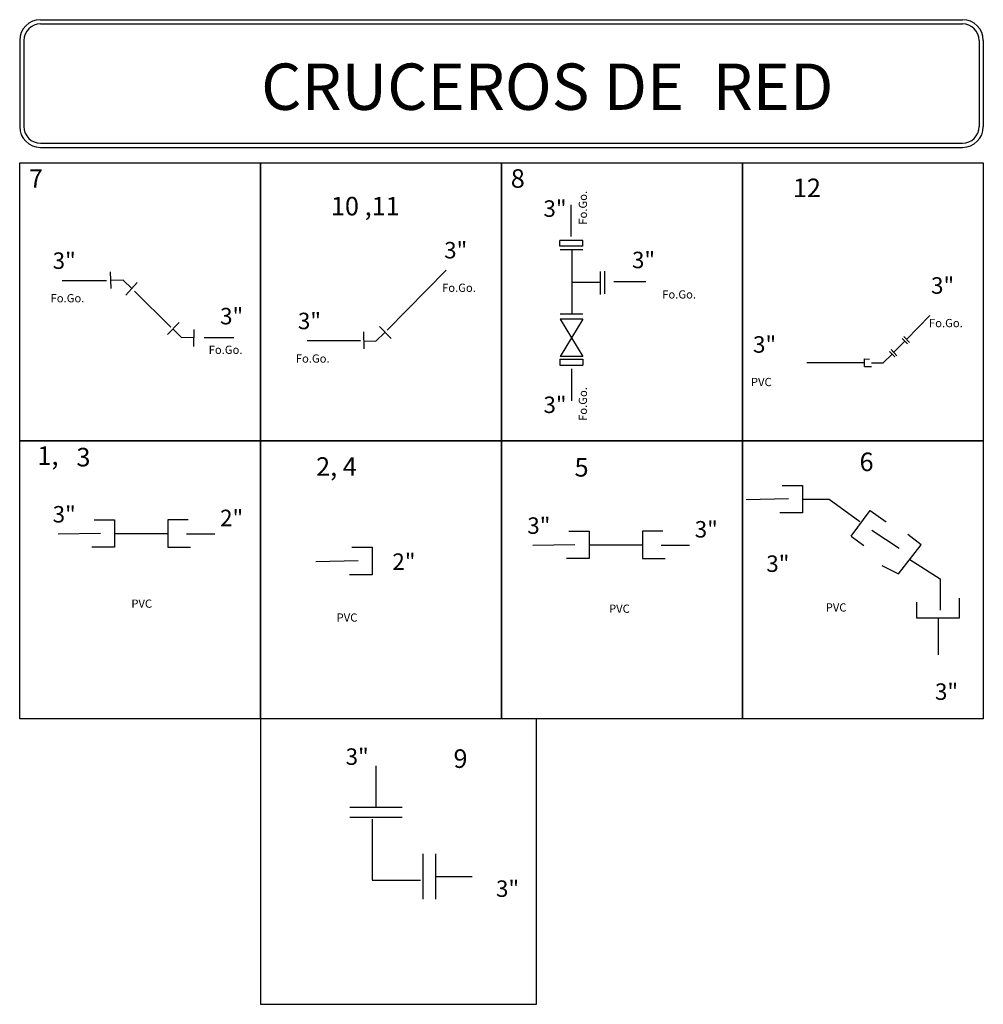
# Model space of a CAD drawing. Extents: x -3011 to 2316, y 3355 to 6912.
# Drawn here: x -831 to -623, y 4528 to 4741 of the extents above; entities that cross this region are included whole.
import ezdxf

# ---------------------------------------------------------------- set-up
doc = ezdxf.new("R2010")
doc.units = 0
for name, color, linetype in [('CUADRO DE DATOS', 7, 'Continuous'), ('CVL_BLK_DESPNOD', 8, 'Continuous'), ('CVL_TXT_DESPNOD', 7, 'Continuous'), ('DETALLES', 7, 'Continuous'), ('LOTIFICACION', 7, 'Continuous')]:
    doc.layers.add(name, color=color, linetype=linetype)
doc.styles.add('MONOTXT4', font='MONOTXT4.shx')
doc.styles.add('Recuadro-1', font='arial.ttf', dxfattribs={"height": 2})

msp = doc.modelspace()

# ---------------------------------------------------------------- linework, layer by layer
at = {"color": 0}
for p, q in [((-639.77646, 4672.26487), (-638.5275, 4670.93343)), ((-642.48235, 4669.43562), (-641.2334, 4668.10419)), ((-648.20965, 4667.412), (-647.12836, 4667.39584)), ((-648.21913, 4665.76898), (-646.72762, 4665.76898)), ((-666.00241, 4640.1248), (-661.60686, 4640.1248)), ((-661.60686, 4640.1248), (-661.60686, 4634.21117)), ((-673.77915, 4637.08349), (-664.64988, 4637.25248)), ((-661.60686, 4637.16799), (-655.85879, 4637.16799)), ((-655.85879, 4637.16799), (-649.22764, 4632.34049)), ((-661.60686, 4634.21117), (-666.50947, 4634.21117)), ((-651.09167, 4629.12231), (-647.02437, 4634.71172)), ((-647.02437, 4634.71172), (-643.59961, 4632.21959)), ((-814.53762, 4632.67073), (-810.14208, 4632.67073)), ((-810.14208, 4632.67073), (-810.14208, 4626.7571)), ((-794.25039, 4632.67073), (-798.64594, 4632.67073)), ((-798.64594, 4632.67073), (-798.64594, 4626.7571)), ((-822.31437, 4629.62941), (-813.1851, 4629.79841)), ((-810.14208, 4629.71391), (-798.64594, 4629.71391)), ((-794.58837, 4629.62941), (-788.50232, 4629.62941)), ((-712.08714, 4630.2208), (-707.6916, 4630.2208)), ((-707.6916, 4630.2208), (-707.6916, 4624.30717)), ((-691.79992, 4630.2208), (-696.19546, 4630.2208)), ((-696.19546, 4630.2208), (-696.19546, 4624.30717)), ((-651.09167, 4629.12231), (-648.37202, 4627.14328)), ((-646.68534, 4630.47725), (-640.75381, 4626.58165)), ((-636.00846, 4627.25907), (-638.88432, 4629.51448)), ((-719.86389, 4627.17949), (-710.73462, 4627.34848)), ((-707.6916, 4627.26398), (-696.19546, 4627.26398)), ((-692.13789, 4627.17949), (-686.05185, 4627.17949)), ((-640.92332, 4620.99214), (-636.00846, 4627.25907)), ((-810.14208, 4626.7571), (-815.04468, 4626.7571)), ((-798.64594, 4626.7571), (-793.74333, 4626.7571)), ((-758.91694, 4626.75699), (-754.5214, 4626.75699)), ((-754.5214, 4626.75699), (-754.5214, 4620.84336)), ((-766.69369, 4623.71568), (-757.56442, 4623.88467)), ((-707.6916, 4624.30717), (-712.59421, 4624.30717)), ((-696.19546, 4624.30717), (-691.29285, 4624.30717)), ((-644.48229, 4622.85527), (-640.92332, 4620.99214)), ((-638.46589, 4624.1256), (-631.94116, 4619.97585)), ((-754.5214, 4620.84336), (-759.42401, 4620.84336)), ((-631.94116, 4619.97585), (-631.94116, 4613.20072)), ((-637.02533, 4614.89453), (-637.02533, 4611.50691)), ((-627.70414, 4611.50691), (-627.70414, 4615.74138)), ((-637.02533, 4611.50691), (-627.70414, 4611.50691)), ((-632.36474, 4611.50691), (-632.36474, 4603.54618)), ((-778.59805, 4589.74696), (-778.59805, 4528.10548)), ((-719.01801, 4528.10548), (-719.01801, 4589.74696)), ((-753.67879, 4570.69098), (-753.67879, 4579.5964)), ((-759.33354, 4570.69098), (-748.02404, 4570.69098)), ((-759.33354, 4568.4646), (-748.02404, 4568.4646)), ((-754.49519, 4568.03347), (-754.49519, 4554.89696)), ((-743.56889, 4560.58672), (-743.56889, 4550.82504)), ((-740.82728, 4560.58672), (-740.82728, 4550.82504)), ((-754.49519, 4554.89696), (-744.08948, 4554.89696)), ((-740.82728, 4555.70588), (-732.94484, 4555.70588)), ((-778.59805, 4528.10548), (-719.01801, 4528.10548))]:
    msp.add_line(p, q, dxfattribs=at)
at = {"layer": 'CVL_BLK_DESPNOD', "color": 7}
for p, q in [((-830.59805, 4709.74696), (-778.59805, 4709.74696)), ((-830.59805, 4649.74696), (-830.59805, 4709.74696)), ((-778.59805, 4709.74696), (-726.59805, 4709.74696)), ((-778.59805, 4649.74696), (-778.59805, 4709.74696)), ((-778.59805, 4709.74696), (-778.59805, 4649.74696)), ((-726.59805, 4709.74696), (-674.59805, 4709.74696)), ((-726.59805, 4649.74696), (-726.59805, 4709.74696)), ((-726.59805, 4709.74696), (-726.59805, 4649.74696)), ((-674.59805, 4709.74696), (-622.59805, 4709.74696)), ((-674.59805, 4649.74696), (-674.59805, 4709.74696)), ((-674.59805, 4709.74696), (-674.59805, 4649.74696)), ((-622.59805, 4709.74696), (-622.59805, 4649.74696)), ((-830.59805, 4649.74696), (-778.59805, 4649.74696)), ((-830.59805, 4589.74696), (-830.59805, 4649.74696)), ((-778.59805, 4649.74696), (-830.59805, 4649.74696)), ((-778.59805, 4649.74696), (-726.59805, 4649.74696)), ((-778.59805, 4589.74696), (-778.59805, 4649.74696)), ((-778.59805, 4649.74696), (-778.59805, 4589.74696)), ((-726.59805, 4649.74696), (-778.59805, 4649.74696)), ((-726.59805, 4649.74696), (-674.59805, 4649.74696)), ((-726.59805, 4589.74696), (-726.59805, 4649.74696)), ((-726.59805, 4649.74696), (-726.59805, 4589.74696)), ((-674.59805, 4649.74696), (-726.59805, 4649.74696)), ((-674.59805, 4649.74696), (-622.59805, 4649.74696)), ((-674.59805, 4589.74696), (-674.59805, 4649.74696)), ((-674.59805, 4649.74696), (-674.59805, 4589.74696)), ((-622.59805, 4649.74696), (-674.59805, 4649.74696)), ((-622.59805, 4649.74696), (-622.59805, 4589.74696)), ((-778.59805, 4589.74696), (-830.59805, 4589.74696)), ((-726.59805, 4589.74696), (-778.59805, 4589.74696)), ((-674.59805, 4589.74696), (-726.59805, 4589.74696)), ((-622.59805, 4589.74696), (-674.59805, 4589.74696))]:
    msp.add_line(p, q, dxfattribs=at)
at = {"layer": 'DETALLES'}
for p, q in [((-826.1093, 4740.63593), (-627.0868, 4740.63593)), ((-826.1093, 4739.73818), (-627.0868, 4739.73818)), ((-830.59805, 4736.14718), (-830.59805, 4717.56036)), ((-829.7003, 4736.14718), (-829.7003, 4717.56036)), ((-623.4958, 4736.14718), (-623.4958, 4717.56036)), ((-622.59805, 4736.14718), (-622.59805, 4717.56036)), ((-826.1093, 4713.96936), (-627.0868, 4713.96936)), ((-826.1093, 4713.07161), (-627.0868, 4713.07161))]:
    msp.add_line(p, q, dxfattribs=at)
for centre, radius, start, end in [((-826.1093, 4736.14718), 4.48875, 90, 180), ((-826.1093, 4736.14718), 3.591, 90, 180), ((-627.0868, 4736.14718), 4.48875, 0, 90), ((-627.0868, 4736.14718), 3.591, 0, 90), ((-826.1093, 4717.56036), 4.48875, 180, 270), ((-826.1093, 4717.56036), 3.591, 180, 270), ((-627.0868, 4717.56036), 3.591, 270, 0), ((-627.0868, 4717.56036), 4.48875, 270, 0)]:
    msp.add_arc(centre, radius, start, end, dxfattribs=at)
at = {"layer": 'LOTIFICACION'}
for p, q in [((-711.54375, 4693.80633), (-711.54375, 4700.69789)), ((-711.54375, 4693.80633), (-711.54375, 4700.69789)), ((-709.05519, 4693.00579), (-713.97863, 4693.00579)), ((-713.97863, 4691.71929), (-713.97863, 4693.00579)), ((-709.05519, 4693.00579), (-713.97863, 4693.00579)), ((-713.97863, 4691.71929), (-713.97863, 4693.00579)), ((-709.05519, 4691.71929), (-709.05519, 4693.00579)), ((-709.05519, 4691.71929), (-709.05519, 4693.00579)), ((-709.05519, 4691.71929), (-713.97863, 4691.71929)), ((-709.05519, 4691.71929), (-713.97863, 4691.71929)), ((-709.0355, 4690.9462), (-713.92816, 4690.9462)), ((-709.0355, 4690.9462), (-713.92816, 4690.9462)), ((-711.41352, 4690.85866), (-711.41352, 4683.9671)), ((-711.41352, 4690.85866), (-711.41352, 4683.9671)), ((-738.54595, 4686.59583), (-751.27963, 4673.64658)), ((-704.28583, 4681.48372), (-704.28583, 4686.37637)), ((-704.28583, 4681.48372), (-704.28583, 4686.37637)), ((-821.46082, 4684.33945), (-811.8651, 4684.33945)), ((-811.05907, 4686.23669), (-810.95082, 4682.59881)), ((-808.22996, 4684.38477), (-810.92503, 4684.34253)), ((-806.40615, 4682.61725), (-808.22996, 4684.38477)), ((-705.32414, 4686.2894), (-705.32414, 4681.33135)), ((-705.32414, 4686.2894), (-705.32414, 4681.33135)), ((-805.26275, 4683.90089), (-807.67837, 4681.18899)), ((-797.96829, 4674.29101), (-805.79486, 4682.06147)), ((-711.41352, 4683.9671), (-705.34269, 4683.9671)), ((-711.41352, 4683.9671), (-711.41352, 4677.07553)), ((-711.41352, 4683.9671), (-705.34269, 4683.9671)), ((-711.41352, 4683.9671), (-711.41352, 4677.07553)), ((-702.35307, 4684.10804), (-695.46151, 4684.10804)), ((-702.35307, 4684.10804), (-695.46151, 4684.10804)), ((-709.0355, 4677.04801), (-713.92816, 4677.04801)), ((-709.0355, 4677.04801), (-713.92816, 4677.04801)), ((-709.0355, 4676.01423), (-713.92816, 4676.01423)), ((-709.0355, 4676.01423), (-713.92816, 4667.92719)), ((-713.92816, 4676.01423), (-709.0355, 4667.92719)), ((-709.0355, 4676.01423), (-713.92816, 4676.01423)), ((-709.0355, 4676.01423), (-713.92816, 4667.92719)), ((-713.92816, 4676.01423), (-709.0355, 4667.92719)), ((-634.12822, 4676.77042), (-639.18696, 4671.63644)), ((-798.70194, 4672.67965), (-796.1771, 4675.29017)), ((-797.5233, 4673.93261), (-795.75708, 4672.07445)), ((-793.00632, 4670.10803), (-792.96524, 4673.74729)), ((-750.39007, 4671.8215), (-752.93437, 4674.4239)), ((-795.75708, 4672.07445), (-793.06254, 4672.0061)), ((-784.37145, 4671.98794), (-790.7492, 4671.98794)), ((-756.23589, 4669.6125), (-756.29648, 4673.24374)), ((-753.72561, 4671.26689), (-751.77196, 4673.12388)), ((-638.9907, 4670.68818), (-640.14578, 4671.85668)), ((-757.00462, 4671.31963), (-768.52088, 4671.31963)), ((-756.28844, 4671.3319), (-753.72561, 4671.26689)), ((-639.55692, 4671.26097), (-641.95318, 4668.82907)), ((-713.99051, 4667.32708), (-709.06707, 4667.32708)), ((-713.99051, 4667.32708), (-713.99051, 4666.04058)), ((-713.99051, 4667.32708), (-709.06707, 4667.32708)), ((-713.99051, 4667.32708), (-713.99051, 4666.04058)), ((-709.0355, 4667.92719), (-713.92816, 4667.92719)), ((-709.0355, 4667.92719), (-713.92816, 4667.92719)), ((-709.06707, 4667.32708), (-709.06707, 4666.04058)), ((-709.06707, 4667.32708), (-709.06707, 4666.04058)), ((-648.21913, 4665.76898), (-648.20965, 4667.412)), ((-644.18201, 4666.53914), (-642.2651, 4668.43404)), ((-641.6966, 4667.85894), (-642.85167, 4669.02743)), ((-713.99051, 4666.04058), (-709.06707, 4666.04058)), ((-713.99051, 4666.04058), (-709.06707, 4666.04058)), ((-711.50194, 4665.24005), (-711.50194, 4658.34848)), ((-711.50194, 4665.24005), (-711.50194, 4658.34848)), ((-660.68298, 4666.63287), (-648.32481, 4666.63287)), ((-646.74561, 4666.55394), (-644.18201, 4666.53914))]:
    msp.add_line(p, q, dxfattribs=at)

# ---------------------------------------------------------------- texts
at = {"layer": 'CUADRO DE DATOS', "color": 0, "linetype": 'Continuous', "insert": (-778.47905, 4731.17021), "char_height": 10, "width": 139.5677581, "attachment_point": 1, "rotation": 0.0008333, "style": 'Recuadro-1'}
msp.add_mtext('CRUCEROS DE  RED', dxfattribs=at)
at = {"layer": 'CVL_TXT_DESPNOD', "color": 7, "style": 'MONOTXT4'}
for s, p in [('7', (-828.59805, 4704.36219)), ('8', (-724.59805, 4704.36219)), ('12', (-663.70191, 4702.33356)), ('10 ,11', (-763.42156, 4698.39281)), ('1,', (-826.78072, 4644.54914)), ('3', (-818.35572, 4644.21126)), ('2, 4', (-766.62353, 4642.18371)), ('5', (-710.83376, 4642.01482)), ('6', (-649.31431, 4643.20044)), ('9', (-736.95994, 4579.13772))]:
    msp.add_text(s, height=4, dxfattribs=at).set_placement(p)
at = {"layer": 'LOTIFICACION', "char_height": 1.777272, "width": 4.6372981, "attachment_point": 1, "rotation": 90}
for insert in [(-709.92617, 4696.38916), (-709.92617, 4654.03975)]:
    msp.add_mtext('Fo.Go.', dxfattribs=dict(at, insert=insert))
at = {"layer": 'LOTIFICACION', "attachment_point": 1}
for s, insert, char_height, width in [('3"', (-717.5473, 4701.64214), 3.554543, 9.2745962), ('3"', (-738.98264, 4692.65908), 3.554543, 9.2745962), ('3"', (-823.4914, 4690.40269), 3.554543, 9.2745962), ('3"', (-698.43985, 4690.54745), 3.554543, 9.2745962), ('3"', (-633.88564, 4685.03662), 3.554543, 9.2745962), ('Fo.Go.', (-739.42345, 4683.66413), 1.777272, 4.6372981), ('Fo.Go.', (-691.90428, 4682.22226), 1.777272, 4.6372981), ('Fo.Go.', (-823.93221, 4681.40775), 1.777272, 4.6372981), ('3"', (-787.34979, 4678.42735), 3.554543, 9.2745962), ('3"', (-770.55146, 4677.38287), 3.554543, 9.2745962), ('Fo.Go.', (-634.32646, 4676.04168), 1.777272, 4.6372981), ('3"', (-672.31225, 4672.31062), 3.554543, 9.2745962), ('Fo.Go.', (-789.80737, 4670.27181), 1.777272, 4.6372981), ('Fo.Go.', (-770.99227, 4668.38793), 1.777272, 4.6372981), ('PVC', (-672.75307, 4663.31568), 1.777272, 4.6372981), ('3"', (-717.5473, 4659.29273), 3.554543, 9.2745962), ('3"', (-823.4914, 4635.65861), 3.554543, 9.2745962), ('2"', (-787.34979, 4634.86727), 3.554543, 9.2745962), ('3"', (-721.04092, 4633.20868), 3.554543, 9.2745962), ('3"', (-684.89931, 4632.41734), 3.554543, 9.2745962), ('2"', (-750.16348, 4625.43452), 3.554543, 9.2745962), ('3"', (-669.44808, 4624.99606), 3.554543, 9.2745962), ('PVC', (-806.49338, 4615.48106), 1.777272, 4.6372981), ('PVC', (-703.38492, 4614.3876), 1.777272, 4.6372981), ('PVC', (-656.61684, 4614.661), 1.777272, 4.6372981), ('PVC', (-762.18685, 4612.47429), 1.777272, 4.6372981), ('3"', (-633.03857, 4597.37566), 3.554543, 9.2745962), ('3"', (-760.25298, 4583.34629), 3.554543, 9.2745962), ('3"', (-727.79135, 4554.84897), 3.554543, 9.2745962)]:
    msp.add_mtext(s, dxfattribs=dict(at, insert=insert, char_height=char_height, width=width))

doc.saveas('drawing.dxf')
